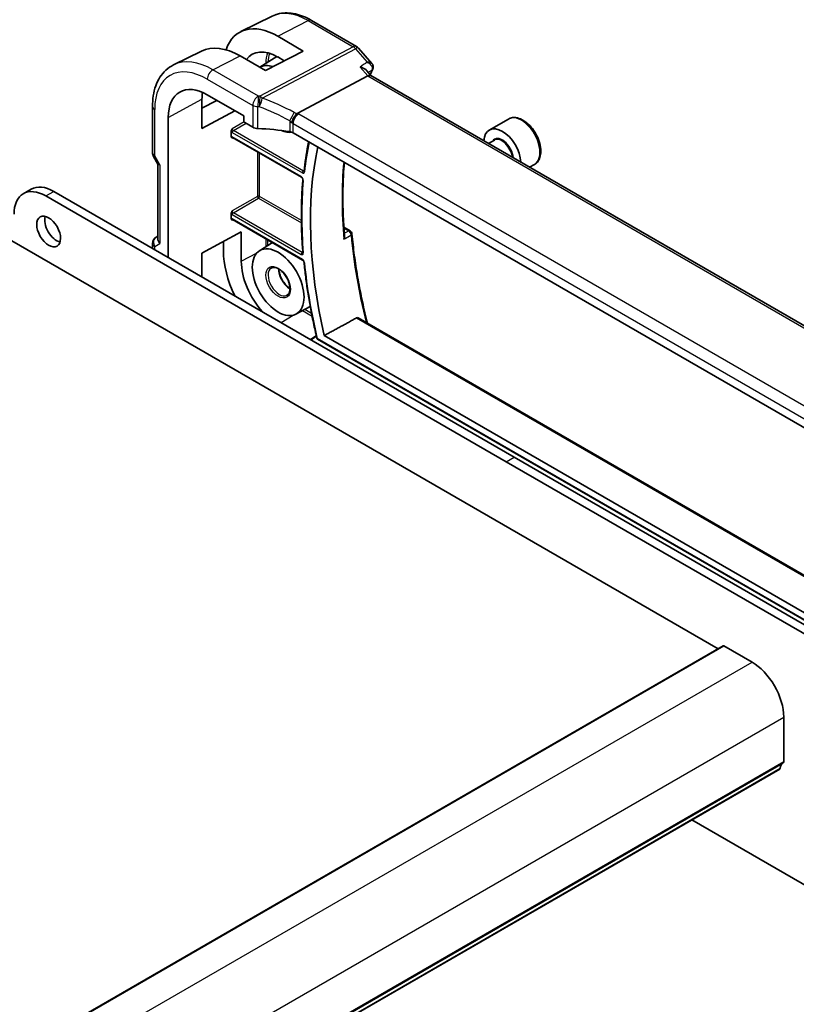
# Model space of a CAD drawing. Units: millimetres. Extents: x 0 to 5709, y 0 to 843.
# Drawn here: x 866 to 969, y 429 to 561 of the extents above; entities that cross this region are included whole.
import ezdxf

# ---------------------------------------------------------------- set-up
doc = ezdxf.new("R2010")
doc.units = ezdxf.units.MM
doc.layers.add('Visible (ISO)', color=7, linetype='Continuous', lineweight=35)
doc.layers.add('Visible Narrow (ISO)', color=7, linetype='Continuous', lineweight=25)

msp = doc.modelspace()

# ---------------------------------------------------------------- linework, layer by layer
at = {"layer": 'Visible (ISO)'}
for p, q in [((899.3392, 561.4009), (895.1568, 559.3316)), ((904.6141, 560.8338), (910.6447, 557.352)), ((900.0955, 558.7084), (903.4778, 556.7427)), ((910.9007, 557.1407), (912.6891, 555.0756)), ((889.8963, 556.7288), (886.1574, 554.8789)), ((898.4573, 554.1479), (895.0513, 556.1014)), ((897.7179, 554.572), (899.9773, 556.0087)), ((903.4778, 556.7427), (898.4573, 554.1479)), ((900.9579, 555.4404), (900.0955, 555.9417)), ((902.6873, 548.3954), (912.1293, 553.4048)), ((911.9563, 554.1564), (912.5714, 553.4461)), ((1016.7788, 493.282), (912.5437, 553.4621)), ((889.9683, 546.3796), (889.9683, 550.2988)), ((890.6791, 550.8848), (895.543, 548.0766)), ((883.3532, 543.1534), (883.3532, 549.329)), ((889.9683, 549.0959), (891.9727, 550.138)), ((885.4617, 529.1339), (885.4617, 547.8725)), ((894.374, 548.7516), (889.9683, 546.3796)), ((895.543, 548.0766), (895.543, 547.4233)), ((930.9313, 547.6464), (928.3857, 546.1767)), ((895.6843, 547.1785), (896.7596, 546.5578)), ((893.8774, 545.3083), (893.8774, 545.9836)), ((894.0649, 545.1793), (903.2754, 539.8616)), ((1005.7718, 485.9835), (902.1586, 545.8046)), ((929.065, 544.8368), (928.2741, 544.3802)), ((845.2122, 542.5332), (958.9978, 476.8391)), ((883.4872, 542.6534), (884.0747, 541.6358)), ((884.0603, 541.6607), (884.0603, 531.6571)), ((934.4313, 541.5842), (933.7741, 541.2048)), ((866.077, 537.666), (867.1377, 538.2784)), ((869.077, 537.3689), (930.6307, 501.8309)), ((870.1377, 537.9812), (931.6913, 502.4432)), ((893.8774, 534.3283), (893.8774, 535.0037)), ((894.0649, 534.1994), (903.4291, 528.793)), ((908.9378, 533.1899), (909.7759, 532.7061)), ((883.8532, 531.8757), (884.0603, 531.9953)), ((889.9683, 529.7231), (895.2245, 532.553)), ((895.2245, 532.553), (895.2245, 528.6338)), ((883.3532, 530.3513), (883.3532, 531.0097)), ((892.8376, 530.0216), (892.8376, 531.2679)), ((897.65, 530.034), (899.3773, 531.1323)), ((889.9683, 526.532), (889.9683, 529.7231)), ((902.5379, 521.568), (904.448, 522.5645)), ((910.8685, 521.0679), (1014.7169, 461.111)), ((904.4775, 518.1551), (905.2558, 518.6695)), ((906.3092, 518.6898), (1013.642, 456.7212)), ((905.4295, 518.2055), (1014.6045, 455.1733)), ((930.6307, 501.8309), (992.1843, 466.2928)), ((931.6913, 502.4432), (993.245, 466.9052)), ((800.5644, 385.3675), (959.6635, 477.2234)), ((959.7635, 477.2135), (963.5111, 475.0498)), ((967.7538, 467.7013), (967.7538, 461.7694)), ((808.1115, 368.8823), (967.2105, 460.7382)), ((992.1843, 432.7348), (955.4458, 453.9458))]:
    msp.add_line(p, q, dxfattribs=at)
for centre, radius, start, end in [((910.1447, 556.486), 1, 40.893395, 60), ((884.3532, 543.1534), 1, 180, 210), ((884.3532, 531.0097), 1, 120, 180), ((909.5259, 532.273), 0.5, 5.076285, 60), ((905.5295, 518.3787), 0.2, 193.327424, 240)]:
    msp.add_arc(centre, radius, start, end, dxfattribs=at)
for centre, major_axis, ratio, start_param, end_param in [((900.0968, 550.296), (5.1242, -8.9374), 0.57533144, 2.3581106, 3.61569981), ((895.0499, 547.3853), (-5.366, 9.2294), 0.57936207, 5.49584663, 6.24422728), ((900.0961, 550.2964), (-3.4387, 5.9977), 0.57533144, 5.49964222, 6.53517241), ((900.1544, 550.3308), (-2.4447, 4.2343), 0.57735027, 5.70822094, 6.27903143), ((911.5474, 554.7379), (1.3458, -0.0082), 0.84129211, 5.94071766, 5.96067888), ((911.9256, 552.6643), (-0.6441, -0.7798), 0.43116621, 3.21403058, 3.94706886), ((890.6791, 544.8602), (-3.6893, 6.39), 0.57735027, 5.49778714, 7.06858347), ((895.0507, 547.3849), (3.6001, -6.1922), 0.57936207, 3.76204229, 3.92523325), ((895.6845, 547.3418), (-0.1, 0.1732), 0.5780539, 0.78600715, 2.3555855), ((897.4667, 546.9375), (0.9999, -0.0292), 0.55686057, 3.94326714, 4.69626465), ((896.7864, 535.2564), (-19.9974, 0.5845), 0.55686057, 4.48059707, 4.69626465), ((930.1357, 543.1456), (-1.75, 3.0311), 0.57735027, 3.98293573, 7.01263856), ((900.1544, 550.3308), (2.4447, -4.2343), 0.57735027, 5.62298333, 6.05454134), ((901.4515, 545.4249), (0.9999, -0.0292), 0.55686057, 0.80167448, 1.33900441), ((946.9648, 509.5059), (30.05, -52.0481), 0.57735027, 3.71281452, 4.2224523), ((885.0603, 541.9287), (0.9964, 0.267), 0.31783725, 3.22655188, 3.84203159), ((870.1377, 533.0823), (-3, 5.1962), 0.57735027, 5.49778714, 6.28318531), ((869.077, 532.4699), (-3, 5.1962), 0.57735027, 5.49778714, 7.06858347), ((870.5266, 533.2251), (1.125, -1.9486), 0.57735027, 3.63247533, 5.79230263), ((885.0603, 531.4179), (-0.9239, 0.5334), 0.71743894, 0.39269908, 1.17809725), ((900.0968, 525.8011), (5.1242, -8.9374), 0.57533144, 3.92872399, 4.58612467), ((900.0961, 525.8015), (3.4387, -5.9977), 0.57533144, 3.928724, 5.06699224), ((959.7635, 477.0502), (-0.1, 0.1732), 0.57735027, 5.49778714, 6.28318531), ((963.5111, 470.1508), (3, -5.1962), 0.57735027, 0.78539816, 2.35619449), ((967.0605, 460.998), (0.15, -0.2598), 0.57735027, 0, 0.65459067), ((968.673, 459.8221), (-1, 1.7321), 0.57735027, 0.01840416, 0.65459067), ((967.4002, 461.9735), (0.25, -0.433), 0.57735027, 0.01840416, 0.78539816)]:
    msp.add_ellipse(centre, major_axis=major_axis, ratio=ratio, start_param=start_param, end_param=end_param, dxfattribs=at)
for centre, major_axis in [((869.4659, 532.6128), (-1.125, 1.9486)), ((900.1544, 525.8359), (-2.4447, 4.2343))]:
    msp.add_ellipse(centre, major_axis=major_axis, ratio=0.57735027, dxfattribs=at)
for points, knots in [([(899.3392, 561.4009), (899.6491, 561.5543), (899.9793, 561.6674), (900.6623, 561.811), (901.0148, 561.8418), (901.7289, 561.8268), (902.0905, 561.7812), (902.8149, 561.6211), (903.1779, 561.5066), (903.8999, 561.2155), (904.2591, 561.0388), (904.6141, 560.8338)], [0.822464547, 0.822464547, 0.822464547, 0.822464547, 0.972130903, 0.972130903, 1.121797259, 1.121797259, 1.271463615, 1.271463615, 1.421129971, 1.421129971, 1.570796327, 1.570796327, 1.570796327, 1.570796327]), ([(883.3532, 549.329), (883.3532, 549.8218), (883.3883, 550.3001), (883.5321, 551.2177), (883.6409, 551.6569), (883.936, 552.4847), (884.1225, 552.8734), (884.5754, 553.5842), (884.8421, 553.9062), (885.4493, 554.4629), (885.7899, 554.6971), (886.1574, 554.8789)], [0, 0, 0, 0, 0.164492909, 0.164492909, 0.328985819, 0.328985819, 0.493478728, 0.493478728, 0.657971637, 0.657971637, 0.822464547, 0.822464547, 0.822464547, 0.822464547]), ([(911.1054, 554.5871), (911.1073, 554.5867), (911.1092, 554.5862), (911.2609, 554.5509), (911.4043, 554.504), (911.6558, 554.3916), (911.7669, 554.3265), (911.8938, 554.222), (911.9273, 554.1899), (911.9563, 554.1564)], [-0.176691049, -0.176691049, -0.176691049, -0.176691049, -0.176089546, -0.176089546, -0.128408637, -0.128408637, -0.083252615, -0.083252615, -0.064662106, -0.064662106, -0.064662106, -0.064662106]), ([(912.6891, 555.0756), (912.7137, 555.0472), (912.7379, 555.0154), (912.7833, 554.9434), (912.8046, 554.9031), (912.8401, 554.8129), (912.8542, 554.7631), (912.87, 554.6553), (912.8715, 554.5972), (912.8579, 554.4814), (912.843, 554.4239), (912.8217, 554.3712)], [-0.0320760811, -0.0320760811, -0.0320760811, -0.0320760811, -0.0256608649, -0.0256608649, -0.0192456487, -0.0192456487, -0.0128304324, -0.0128304324, -0.0064152162, -0.0064152162, 0, 0, 0, 0]), ([(901.9507, 547.1367), (901.951, 547.1378), (901.9513, 547.139), (901.9646, 547.1884), (901.9805, 547.2397), (902.0173, 547.3449), (902.038, 547.3986), (902.1051, 547.5588), (902.1575, 547.6672), (902.2777, 547.8859), (902.3446, 547.9932), (902.4826, 548.1884), (902.552, 548.274), (902.6179, 548.3432)], [-0.152377677, -0.152377677, -0.152377677, -0.152377677, -0.151911895, -0.151911895, -0.132151326, -0.132151326, -0.113003239, -0.113003239, -0.076389229, -0.076389229, -0.03819298, -0.03819298, 0, 0, 0, 0]), ([(902.6873, 548.3954), (902.6609, 548.3814), (902.6378, 548.364), (902.618, 548.3434), (902.6179, 548.3433), (902.6179, 548.3432)], [-0.35780165116, -0.35780165116, -0.35780165116, -0.35780165116, -0.34951322551, -0.34951322551, -0.34947229848, -0.34947229848, -0.34947229848, -0.34947229848]), ([(934.4313, 541.5842), (934.6204, 541.6934), (934.7831, 541.8464), (935.0481, 542.226), (935.1448, 542.457), (935.2698, 542.9918), (935.2876, 543.3019), (935.2362, 543.9594), (935.1636, 544.3079), (934.9382, 544.9997), (934.786, 545.3428), (934.4182, 545.9923), (934.203, 546.2987), (933.7277, 546.8481), (933.4676, 547.0908), (932.9214, 547.4872), (932.6351, 547.6405), (932.0645, 547.8283), (931.779, 547.866), (931.302, 547.8101), (931.106, 547.7473), (930.9313, 547.6464)], [3.02636398, 3.02636398, 3.02636398, 3.02636398, 3.29020915, 3.29020915, 3.57813924, 3.57813924, 3.9060911, 3.9060911, 4.245706, 4.245706, 4.58269124, 4.58269124, 4.91800499, 4.91800499, 5.25472654, 5.25472654, 5.59428703, 5.59428703, 5.92412026, 5.92412026, 6.16795663, 6.16795663, 6.16795663, 6.16795663]), ([(893.8774, 545.9836), (893.8774, 546.0102), (893.8816, 546.0419), (893.9054, 546.1265), (893.9257, 546.172), (893.9678, 546.2543), (893.9922, 546.2953), (894.0179, 546.338), (894.0183, 546.3385), (894.0186, 546.3391)], [0, 0, 0, 0, 0.009751434, 0.009751434, 0.0220041815, 0.0220041815, 0.0353260031, 0.0353260031, 0.0355089477, 0.0355089477, 0.0355089477, 0.0355089477]), ([(894.0186, 545.1049), (894.0183, 545.1051), (894.0179, 545.1053), (893.9922, 545.1202), (893.9678, 545.1349), (893.9257, 545.1719), (893.9054, 545.1956), (893.8816, 545.2545), (893.8774, 545.2817), (893.8774, 545.3083)], [-0.0002026001, -0.0002026001, -0.0002026001, -0.0002026001, 0, 0, 0.0147532098, 0.0147532098, 0.0283224768, 0.0283224768, 0.0391216718, 0.0391216718, 0.0391216718, 0.0391216718]), ([(894.0649, 545.1793), (894.0582, 545.1831), (894.0524, 545.1859), (894.0433, 545.1896), (894.04, 545.1905), (894.0374, 545.1911), (894.0369, 545.1911), (894.0369, 545.1911)], [-0.784789176, -0.784789176, -0.784789176, -0.784789176, -0.634804167, -0.634804167, -0.484819157, -0.484819157, -0.404860784, -0.404860784, -0.404860784, -0.404860784]), ([(904.2251, 544.6115), (904.1904, 544.4405), (904.1567, 544.2688), (904.0185, 543.5414), (903.9229, 542.9786), (903.7519, 541.8378), (903.6764, 541.2599), (903.6109, 540.6749)], [6.0764017401, 6.0764017401, 6.0764017401, 6.0764017401, 6.0879690117, 6.0879690117, 6.1251881981, 6.1251881981, 6.1624073844, 6.1624073844, 6.1624073844, 6.1624073844]), ([(909.024, 532.0293), (908.966, 532.7265), (908.9195, 533.4183), (908.85, 534.7898), (908.8268, 535.4694), (908.8039, 536.8155), (908.8041, 537.4819), (908.8277, 538.8003), (908.8511, 539.4523), (908.9183, 540.687), (908.9602, 541.2709), (909.0118, 541.8479)], [6.182542708, 6.182542708, 6.182542708, 6.182542708, 6.222917779, 6.222917779, 6.263292851, 6.263292851, 6.303667923, 6.303667923, 6.344042994, 6.344042994, 6.381038565, 6.381038565, 6.381038565, 6.381038565]), ([(903.2754, 539.8616), (903.2846, 539.8563), (903.2953, 539.849), (903.3189, 539.8296), (903.332, 539.8172), (903.3587, 539.7877), (903.3722, 539.7704), (903.3976, 539.7325), (903.4094, 539.7118), (903.4295, 539.6701), (903.4377, 539.649), (903.4497, 539.6098), (903.4537, 539.5915), (903.4579, 539.5607), (903.4584, 539.5477), (903.4578, 539.5358), (903.4577, 539.5339), (903.4575, 539.5321)], [0, 0, 0, 0, 0.0082487734, 0.0082487734, 0.0171924816, 0.0171924816, 0.0267475631, 0.0267475631, 0.036649879, 0.036649879, 0.0465389467, 0.0465389467, 0.0560376005, 0.0560376005, 0.0648568284, 0.0648568284, 0.0666419532, 0.0666419532, 0.0666419532, 0.0666419532]), ([(903.6109, 540.6749), (903.6104, 540.6703), (903.6097, 540.6667), (903.6085, 540.662), (903.6081, 540.6608), (903.608, 540.6606), (903.608, 540.6606), (903.608, 540.6606)], [0, 0, 0, 0, 0.0050513675, 0.0050513675, 0.0101027351, 0.0101027351, 0.0103768989, 0.0103768989, 0.0103768989, 0.0103768989]), ([(903.4575, 539.5321), (903.4035, 538.9172), (903.3603, 538.2949), (903.2955, 537.0366), (903.2739, 536.4005), (903.2522, 535.1156), (903.2522, 534.4668), (903.2739, 533.1572), (903.2955, 532.4964), (903.3603, 531.164), (903.4035, 530.4924), (903.4574, 529.8158)], [6.186983685, 6.186983685, 6.186983685, 6.186983685, 6.225464334, 6.225464334, 6.263944983, 6.263944983, 6.302425632, 6.302425632, 6.34090628, 6.34090628, 6.379386929, 6.379386929, 6.379386929, 6.379386929]), ([(893.8774, 535.0037), (893.8774, 535.0302), (893.8816, 535.062), (893.9054, 535.1466), (893.9257, 535.192), (893.9678, 535.2743), (893.9922, 535.3154), (894.0179, 535.358), (894.0183, 535.3586), (894.0186, 535.3592)], [0, 0, 0, 0, 0.009751434, 0.009751434, 0.0220041815, 0.0220041815, 0.0353260031, 0.0353260031, 0.0355089477, 0.0355089477, 0.0355089477, 0.0355089477]), ([(894.0186, 534.1249), (894.0183, 534.1251), (894.0179, 534.1253), (893.9922, 534.1403), (893.9678, 534.155), (893.9257, 534.192), (893.9054, 534.2156), (893.8816, 534.2746), (893.8774, 534.3018), (893.8774, 534.3283)], [-0.0002026021, -0.0002026021, -0.0002026021, -0.0002026021, 0, 0, 0.0147532549, 0.0147532549, 0.0283225635, 0.0283225635, 0.0391217917, 0.0391217917, 0.0391217917, 0.0391217917]), ([(894.0649, 534.1994), (894.0582, 534.2032), (894.0524, 534.206), (894.0433, 534.2096), (894.04, 534.2106), (894.0374, 534.2111), (894.0369, 534.2112), (894.0369, 534.2112)], [-0.784789176, -0.784789176, -0.784789176, -0.784789176, -0.634804167, -0.634804167, -0.484819157, -0.484819157, -0.404860784, -0.404860784, -0.404860784, -0.404860784]), ([(909.024, 532.0293), (909.0285, 531.9752), (909.0259, 531.9188), (909.0036, 531.7681), (908.9735, 531.6724), (908.9309, 531.5808), (908.9303, 531.5795), (908.9297, 531.5782)], [-0.0480916699, -0.0480916699, -0.0480916699, -0.0480916699, -0.030091816, -0.030091816, 0, 0, 0.0004292386, 0.0004292386, 0.0004292386, 0.0004292386]), ([(910.0239, 532.3173), (910.1076, 531.375), (910.2124, 530.423), (910.4637, 528.5023), (910.6102, 527.5336), (910.9448, 525.5825), (911.1327, 524.6), (911.5495, 522.6243), (911.7784, 521.631), (912.0502, 520.5422), (912.0732, 520.4506), (912.0964, 520.359)], [0.107699159, 0.107699159, 0.107699159, 0.107699159, 0.161993776, 0.161993776, 0.216288393, 0.216288393, 0.27058301, 0.27058301, 0.324877628, 0.324877628, 0.32986348, 0.32986348, 0.32986348, 0.32986348]), ([(903.4574, 529.8158), (903.4582, 529.8054), (903.4582, 529.7965), (903.4573, 529.7821), (903.4564, 529.7767), (903.4549, 529.7707), (903.4543, 529.7694), (903.4543, 529.7694)], [0, 0, 0, 0, 0.0067549339, 0.0067549339, 0.0135098677, 0.0135098677, 0.0190452908, 0.0190452908, 0.0190452908, 0.0190452908]), ([(903.4291, 528.793), (903.4382, 528.7877), (903.4489, 528.7804), (903.4726, 528.761), (903.4856, 528.7486), (903.5123, 528.7191), (903.5258, 528.7018), (903.5513, 528.6639), (903.5631, 528.6432), (903.5831, 528.6015), (903.5914, 528.5804), (903.6034, 528.5411), (903.6074, 528.5228), (903.61, 528.5036), (903.6104, 528.5004), (903.6107, 528.4973)], [0, 0, 0, 0, 0.0082453882, 0.0082453882, 0.0171827973, 0.0171827973, 0.0267352184, 0.0267352184, 0.0366391713, 0.0366391713, 0.0465335109, 0.0465335109, 0.0560381005, 0.0560381005, 0.0579653024, 0.0579653024, 0.0579653024, 0.0579653024]), ([(903.6107, 528.4973), (903.6761, 527.8375), (903.7515, 527.1734), (903.9222, 525.8374), (904.0175, 525.1655), (904.228, 523.8148), (904.3432, 523.1361), (904.5931, 521.7727), (904.7279, 521.0881), (905.0169, 519.7138), (905.1711, 519.0242), (905.3349, 518.3326)], [0.120777923, 0.120777923, 0.120777923, 0.120777923, 0.157997109, 0.157997109, 0.195216296, 0.195216296, 0.232435482, 0.232435482, 0.269654668, 0.269654668, 0.306873855, 0.306873855, 0.306873855, 0.306873855]), ([(899.2214, 527.7297), (899.3318, 527.7999), (899.4656, 527.833), (899.7592, 527.8118), (899.9085, 527.7711), (900.2125, 527.6269), (900.3661, 527.5275), (900.6676, 527.2773), (900.8155, 527.1263), (901.0895, 526.7866), (901.2154, 526.5976), (901.4308, 526.2017), (901.5202, 525.9949), (901.6528, 525.5867), (901.6962, 525.3854), (901.7345, 525.0112), (901.7298, 524.8382), (901.6777, 524.5374), (901.6304, 524.4103), (901.5031, 524.2053), (901.4226, 524.1304), (901.328, 524.081)], [0.76070294, 0.76070294, 0.76070294, 0.76070294, 1.1584001, 1.1584001, 1.48184387, 1.48184387, 1.78602274, 1.78602274, 2.09167814, 2.09167814, 2.3999412, 2.3999412, 2.70897205, 2.70897205, 3.01663388, 3.01663388, 3.32141813, 3.32141813, 3.6271144, 3.6271144, 3.95168604, 3.95168604, 3.95168604, 3.95168604]), ([(900.2315, 527.6069), (900.2371, 527.484), (900.2533, 527.3542), (900.3208, 527.0175), (900.3861, 526.8057), (900.5605, 526.3855), (900.6701, 526.1771), (900.9221, 525.7867), (901.0646, 525.6049), (901.3662, 525.2876), (901.5251, 525.152), (901.6978, 525.0359), (901.7123, 525.0264), (901.7267, 525.0171)], [6.33740565, 6.33740565, 6.33740565, 6.33740565, 6.53925617, 6.53925617, 6.84574661, 6.84574661, 7.15458426, 7.15458426, 7.46388485, 7.46388485, 7.77158767, 7.77158767, 7.79976129, 7.79976129, 7.79976129, 7.79976129]), ([(910.6374, 521.0663), (910.6729, 521.0856), (910.7115, 521.0972), (910.7915, 521.0999), (910.8327, 521.0885), (910.8685, 521.0679)], [0.0030399636, 0.0030399636, 0.0030399636, 0.0030399636, 0.0189473971, 0.0189473971, 0.0365629851, 0.0365629851, 0.0365629851, 0.0365629851])]:
    msp.add_open_spline(points, degree=3, knots=knots, dxfattribs=at)
for points, degree in [([(912.8128, 554.3499), (912.6993, 554.0865), (912.5888, 553.8199), (912.4814, 553.55)], 3), ([(910.6374, 521.0663), (908.4648, 519.874), (906.3092, 518.6898)], 2)]:
    msp.add_open_spline(points, degree=degree, dxfattribs=at)
at = {"layer": 'Visible Narrow (ISO)'}
for p, q in [((900.0955, 558.7084), (904.1512, 560.8045)), ((904.1512, 560.8045), (910.1817, 557.3227)), ((910.1817, 557.3227), (897.7088, 550.7053)), ((898.0246, 550.4369), (910.4975, 557.0543)), ((910.4975, 557.0543), (912.0621, 555.2478)), ((891.4232, 554.2263), (895.0513, 556.1014)), ((897.5037, 550.7157), (891.4232, 554.2263)), ((911.1054, 554.5871), (912.1293, 553.4048)), ((890.6791, 552.9813), (896.7596, 549.4707)), ((912.1293, 553.4048), (1016.3811, 493.2149)), ((885.4617, 547.8725), (889.9683, 550.2988)), ((883.6461, 542.7452), (883.6461, 548.9208)), ((896.7596, 549.4707), (896.7596, 546.5578)), ((897.4343, 546.3813), (897.4343, 549.3019)), ((1006.5159, 488.4656), (902.9027, 548.2867)), ((895.6037, 547.2543), (894.0186, 546.3391)), ((894.16, 546.0943), (895.8611, 547.0765)), ((901.697, 547.4122), (901.697, 545.96)), ((902.1586, 547.0417), (1005.7718, 487.2206)), ((902.1586, 545.8046), (902.1586, 547.0417)), ((894.0186, 545.1049), (894.1126, 545.1518)), ((894.0235, 545.8523), (903.3877, 540.4459)), ((903.234, 539.9532), (894.0235, 545.2709)), ((903.5242, 540.6879), (894.16, 546.0943)), ((883.6461, 542.7452), (883.4872, 542.6534)), ((884.3532, 541.5204), (883.6461, 542.7452)), ((897.3951, 543.2566), (897.3951, 537.3086)), ((897.6729, 537.3058), (897.6729, 543.0962)), ((884.3532, 541.5204), (884.3532, 531.0097)), ((869.077, 537.3689), (870.1377, 537.9812)), ((897.3951, 537.3086), (894.0186, 535.3592)), ((903.2592, 534.0806), (897.6729, 537.3058)), ((894.16, 535.1144), (897.5365, 537.0638)), ((897.5365, 537.0638), (903.264, 533.757)), ((894.0235, 534.8724), (903.234, 529.5547)), ((903.3705, 529.7967), (894.16, 535.1144)), ((894.0186, 534.1249), (894.1126, 534.1718)), ((903.3877, 528.8845), (894.0235, 534.2909)), ((908.9471, 533.0495), (909.5567, 532.6975)), ((883.6461, 530.6014), (884.3532, 531.0097)), ((883.6461, 530.1822), (883.6461, 530.6014)), ((898.4928, 531.6429), (898.4928, 530.5699)), ((898.7706, 530.7465), (898.7706, 531.4825)), ((895.2245, 528.6338), (897.327, 529.7658)), ((900.5374, 520.4299), (902.1441, 521.4223)), ((903.4234, 522.0299), (904.6887, 521.2994)), ((904.6177, 521.6612), (903.7153, 522.1822)), ((910.6374, 521.0663), (1014.6942, 460.989)), ((904.539, 518.1196), (905.2712, 518.6036)), ((1014.5631, 455.2649), (905.3881, 518.2971)), ((930.6307, 501.8309), (931.6913, 502.4432)), ((800.6644, 385.3576), (959.7635, 477.2135)), ((804.4121, 383.1939), (963.5111, 475.0498)), ((808.6547, 375.8454), (967.7538, 467.7013)), ((808.1718, 368.9888), (967.2709, 460.8446)), ((808.5557, 369.6874), (967.6548, 461.5432)), ((808.6547, 369.9135), (967.7538, 461.7694))]:
    msp.add_line(p, q, dxfattribs=at)
for centre, major_axis, ratio, start_param, end_param in [((904.1512, 552.6383), (-5.0008, 8.6616), 0.57735027, 5.49778714, 6.24611892), ((904.1141, 559.9678), (0.5, 0.866), 0.57735027, 0, 0.73303829), ((910.1447, 556.486), (0.5, 0.866), 0.57735027, 0, 0.73303829), ((910.1447, 556.486), (0.4687, -0.8834), 0.61386143, 1.91421598, 2.37721657), ((910.1447, 556.486), (0.7559, 0.6547), 0.25819889, 0, 0.87791414), ((891.4232, 545.2898), (-5.4724, 9.4785), 0.57735027, 5.49778714, 6.24611892), ((903.2706, 552.1299), (3.3784, -5.8515), 0.57735027, 3.60190872, 3.8944418), ((903.407, 552.2087), (-3.2784, 5.6784), 0.57735027, 0.46577663, 0.71635967), ((890.6791, 544.8602), (-4.9731, 8.6137), 0.57735027, 5.49778714, 7.06858347), ((891.3862, 553.3895), (0.5, 0.866), 0.57735027, 0.73303829, 2.35619449), ((952.6525, 512.7897), (30.4019, -52.6576), 0.57735027, 3.54781857, 3.56486248), ((912.3536, 554.5478), (0.4592, -0.1979), 0.750049, 5.86086241, 6.28318531), ((912.3581, 554.5586), (0.4636, -0.1874), 0.77136011, 5.84353213, 6.28318531), ((897.4667, 549.879), (-0.5, -0.866), 0.57735027, 3.87463094, 5.49778714), ((897.4667, 549.879), (-0.0479, -0.9989), 0.00575564, 3.71959502, 5.32858717), ((896.8234, 539.2534), (-20.9942, 0.9061), 0.54637912, 4.69378969, 4.70356493), ((897.6718, 549.8686), (0.0533, 0.9986), 0.01394324, 0.57805499, 2.1873954), ((897.6718, 549.8686), (0.3367, 0.9416), 0.18613222, 4.12120231, 5.42517993), ((897.6718, 549.8686), (-0.4687, 0.8834), 0.61386143, 5.05580864, 5.51880923), ((897.1392, 533.2619), (-18.832, 13.8068), 0.67305545, 4.92271757, 5.12860991), ((884.3532, 549.329), (-1, 0), 0.57735027, 0, 0.78539816), ((897.4667, 549.879), (1, 0), 0.57735027, 3.92699082, 4.67998833), ((896.7864, 538.4167), (19.9939, -0.9039), 0.54479727, 1.55324443, 1.56301967), ((896.7864, 532.6936), (-17.7405, 13.8099), 0.66867453, 4.94425093, 5.15014327), ((901.9425, 547.9718), (0.4706, 0.8824), 0.0589115, 4.05711253, 5.44323168), ((902.8657, 547.45), (-0.5, -0.866), 0.57735027, 3.87463094, 5.49778714), ((901.8043, 547.0851), (-1.7935, 1.3149), 0.67305545, 4.75185315, 4.92271757), ((901.4885, 547.5558), (-1.9994, 0.0863), 0.54637912, 3.95056742, 4.0931999), ((932.6813, 544.6153), (-1.75, 3.0311), 0.57735027, 3.14159265, 6.28318531), ((894.1652, 546.2606), (-0.1, 0.1732), 0.61973424, 0.78600715, 2.3555855), ((901.4515, 546.5168), (-0.7632, 1.1947), 0.54089094, 4.89232154, 5.16691647), ((901.4515, 546.7191), (0.9991, -0.0823), 0.51426989, 0.82776028, 1.09049527), ((894.0238, 546.1789), (0.2, -0.3464), 0.5780539, 4.95452814, 5.49717816), ((894.0238, 544.9439), (-0.2002, 0.3468), 0.5766475, 5.49839613, 6.04104615), ((894.1652, 545.0255), (-0.1107, 0.1677), 0.57386852, 0.0764913, 0.75042688), ((894.1649, 545.934), (-0.1, -0.1732), 0.57735027, 3.9618974, 5.49778714), ((894.1649, 545.3525), (-0.1, -0.1732), 0.57735027, 5.49778714, 6.28318531), ((930.1357, 543.1456), (-1.05, 1.8187), 0.57735027, 4.02031914, 6.59302995), ((930.065, 543.1048), (-1, 1.7321), 0.57735027, 4.07538741, 6.28318531), ((946.9648, 509.5059), (-30.8399, 53.4163), 0.57735027, 0.57678991, 0.66462024), ((884.3532, 543.1534), (-1, 0), 0.57735027, 0, 0.78539816), ((951.5918, 512.1773), (30.3362, -52.5439), 0.57735027, 3.82412319, 4.03276426), ((903.3754, 540.0348), (-0.1, -0.1732), 0.57735027, 5.49778714, 6.28318531), ((903.5291, 540.5275), (0.1, 0.1732), 0.57735027, 0.82030475, 2.35619449), ((903.8097, 540.6526), (-0.1988, 0.0222), 0.64270615, 0, 0.85353693), ((946.9648, 509.5059), (-30.8661, 53.4617), 0.57735027, 0.68919654, 0.88159979), ((903.6568, 539.5146), (-0.1992, 0.0175), 0.63013711, 0, 0.83835545), ((897.5315, 537.2242), (0.2, 0), 0.57735027, 0.78539816, 2.32128791), ((897.5315, 537.2242), (0.1, -0.1732), 0.53637355, 3.9275998, 5.49717816), ((897.5315, 537.2242), (-0.1, -0.1732), 0.57735027, 0.82030475, 2.35619449), ((894.0238, 535.199), (0.2, -0.3464), 0.5780539, 4.95452814, 5.49717816), ((894.1652, 535.2806), (-0.1, 0.1732), 0.61973424, 0.78600715, 2.3555855), ((894.1649, 534.954), (-0.1, -0.1732), 0.57735027, 3.9618974, 5.49778714), ((894.0238, 533.9639), (-0.2002, 0.3468), 0.5766475, 5.49839613, 6.04104615), ((894.1652, 534.0456), (-0.1107, 0.1677), 0.57386852, 0.0764913, 0.75042688), ((894.1649, 534.3726), (-0.1, -0.1732), 0.57735027, 5.49778714, 6.28318531), ((884.3532, 531.0097), (-0.5, 0.866), 0.81649658, 0, 1.57079633), ((909.5259, 532.273), (0.25, 0.433), 0.57735027, 0, 0.6981317), ((909.5259, 532.273), (0.2463, -0.4351), 0.66860157, 0.90179137, 2.35806686), ((909.5259, 532.273), (0.498, 0.0442), 0.51194513, 5.53670322, 6.28318531), ((952.6525, 512.7897), (30.4019, -52.6576), 0.57735027, 4.03468998, 4.25185015), ((884.3532, 531.0097), (-1, 0), 0.57735027, 0, 0.78539816), ((903.3754, 529.6363), (0.1, 0.1732), 0.57735027, 0.82030475, 2.35619449), ((903.6568, 529.8316), (-0.1994, -0.0159), 0.51922431, 0, 0.74170971), ((903.5291, 528.9662), (-0.1, -0.1732), 0.57735027, 5.49778714, 6.28318531), ((903.8097, 528.5171), (-0.199, -0.0197), 0.50358263, 0, 0.7318814), ((946.9648, 509.5059), (-30.8399, 53.4163), 0.57735027, 0.90617609, 1.09227202), ((900.3007, 525.9204), (1.0536, -1.8249), 0.57735027, 3.16628788, 6.25849008), ((901.7149, 526.7369), (1.0885, -1.8854), 0.57735027, 3.91914162, 5.50563634), ((905.5295, 518.3787), (-0.1946, -0.0461), 0.37597197, 0, 0.67265369), ((905.5295, 518.3787), (-0.1, -0.1732), 0.57735027, 5.49778714, 6.28318531)]:
    msp.add_ellipse(centre, major_axis=major_axis, ratio=ratio, start_param=start_param, end_param=end_param, dxfattribs=at)
msp.add_ellipse((900.1544, 525.8359), major_axis=(-1.1536, 1.998), ratio=0.57735027, dxfattribs=at)
for points in [[(912.0621, 555.2478), (911.7432, 555.0276), (911.4243, 554.8073), (911.1054, 554.5871)], [(903.6195, 540.7504), (903.5877, 540.7296), (903.5559, 540.7087), (903.5242, 540.6879)], [(903.4545, 529.8526), (903.4265, 529.834), (903.3985, 529.8153), (903.3705, 529.7967)]]:
    msp.add_open_spline(points, degree=3, dxfattribs=at)
for points, knots in [([(912.6891, 555.0756), (912.6479, 555.1232), (912.5893, 555.1601), (912.3956, 555.2366), (912.2357, 555.2554), (912.0621, 555.2478)], [0.0320760811, 0.0320760811, 0.0320760811, 0.0320760811, 0.0521686314, 0.0521686314, 0.0882720191, 0.0882720191, 0.0882720191, 0.0882720191]), ([(912.0621, 555.2478), (912.2356, 555.1602), (912.3953, 555.0446), (912.5993, 554.8206), (912.665, 554.7236), (912.7375, 554.5426), (912.7541, 554.4607), (912.7469, 554.331), (912.7357, 554.282), (912.7161, 554.2368)], [-0.0882720191, -0.0882720191, -0.0882720191, -0.0882720191, -0.0521686314, -0.0521686314, -0.028982573, -0.028982573, -0.0111471435, -0.0111471435, 0, 0, 0, 0]), ([(912.1972, 553.8782), (912.3062, 553.9536), (912.4152, 554.0289), (912.5242, 554.1042), (912.5882, 554.1484), (912.6521, 554.1926), (912.7161, 554.2368)], [-0.2281115124, -0.2281115124, -0.2281115124, -0.2281115124, -0.1766058343, -0.1766058343, -0.1766058343, -0.1463789494, -0.1463789494, -0.1463789494, -0.1463789494]), ([(912.7161, 554.2368), (912.7154, 554.2351), (912.7147, 554.2333), (912.7132, 554.2297), (912.7124, 554.2279), (912.7116, 554.2261)], [0, 0, 0, 0, 0.00090216807, 0.00090216807, 0.00180433614, 0.00180433614, 0.00180433614, 0.00180433614]), ([(903.5154, 539.433), (903.5174, 539.4563), (903.517, 539.4814), (903.5078, 539.5681), (903.4881, 539.6343), (903.4343, 539.7457), (903.4047, 539.7921), (903.3456, 539.8642), (903.3176, 539.8921), (903.2708, 539.9299), (903.2524, 539.9426), (903.234, 539.9532)], [-0.0666419532, -0.0666419532, -0.0666419532, -0.0666419532, -0.0575788409, -0.0575788409, -0.0364936316, -0.0364936316, -0.0202742398, -0.0202742398, -0.0077977845, -0.0077977845, 0, 0, 0, 0]), ([(903.3877, 540.4459), (903.4383, 540.4167), (903.4889, 540.4035), (903.5652, 540.412), (903.594, 540.4257), (903.6337, 540.466), (903.6472, 540.4888), (903.6621, 540.5327), (903.6661, 540.5512), (903.6683, 540.571)], [-0.0579653024, -0.0579653024, -0.0579653024, -0.0579653024, -0.0364768894, -0.0364768894, -0.0202649386, -0.0202649386, -0.0077942071, -0.0077942071, 0, 0, 0, 0]), ([(903.6105, 540.6715), (903.6056, 540.6698), (903.6004, 540.6687), (903.5735, 540.6659), (903.5487, 540.6728), (903.5242, 540.6879)], [0.0311163389, 0.0311163389, 0.0311163389, 0.0311163389, 0.0364768894, 0.0364768894, 0.0579653024, 0.0579653024, 0.0579653024, 0.0579653024]), ([(908.9297, 531.5782), (909.1912, 531.7266), (909.4528, 531.8749), (909.7145, 532.0233), (909.7786, 532.0596), (909.8427, 532.096), (909.9069, 532.1324)], [-0.247459487, -0.247459487, -0.247459487, -0.247459487, -0.126163756, -0.126163756, -0.126163756, -0.096425451, -0.096425451, -0.096425451, -0.096425451]), ([(909.5567, 532.6975), (909.4926, 532.6612), (909.4284, 532.6249), (909.3643, 532.5886), (909.2414, 532.519), (909.1186, 532.4495), (908.9958, 532.3799)], [0.0964254512, 0.0964254512, 0.0964254512, 0.0964254512, 0.1261637557, 0.1261637557, 0.1261637557, 0.1831114601, 0.1831114601, 0.1831114601, 0.1831114601]), ([(903.234, 529.5547), (903.2554, 529.5424), (903.2767, 529.5328), (903.346, 529.5113), (903.3913, 529.513), (903.4554, 529.5455), (903.4779, 529.5694), (903.5049, 529.6254), (903.5124, 529.6543), (903.5171, 529.7065), (903.5171, 529.7279), (903.5154, 529.75)], [-0.0666419532, -0.0666419532, -0.0666419532, -0.0666419532, -0.0575789507, -0.0575789507, -0.0364937011, -0.0364937011, -0.0202742784, -0.0202742784, -0.0077977994, -0.0077977994, 0, 0, 0, 0]), ([(903.4568, 529.7801), (903.4404, 529.7744), (903.4213, 529.775), (903.3911, 529.7853), (903.3808, 529.7903), (903.3705, 529.7967)], [0.0395773504, 0.0395773504, 0.0395773504, 0.0395773504, 0.0575789507, 0.0575789507, 0.0666419532, 0.0666419532, 0.0666419532, 0.0666419532]), ([(903.6683, 528.4354), (903.6622, 528.497), (903.6423, 528.5645), (903.5879, 528.6771), (903.5583, 528.7235), (903.4992, 528.7955), (903.4713, 528.8235), (903.4244, 528.8612), (903.406, 528.8739), (903.3877, 528.8845)], [-0.0579653024, -0.0579653024, -0.0579653024, -0.0579653024, -0.0364768349, -0.0364768349, -0.0202649083, -0.0202649083, -0.0077941955, -0.0077941955, 0, 0, 0, 0])]:
    msp.add_open_spline(points, degree=3, knots=knots, dxfattribs=at)

doc.saveas('drawing.dxf')
